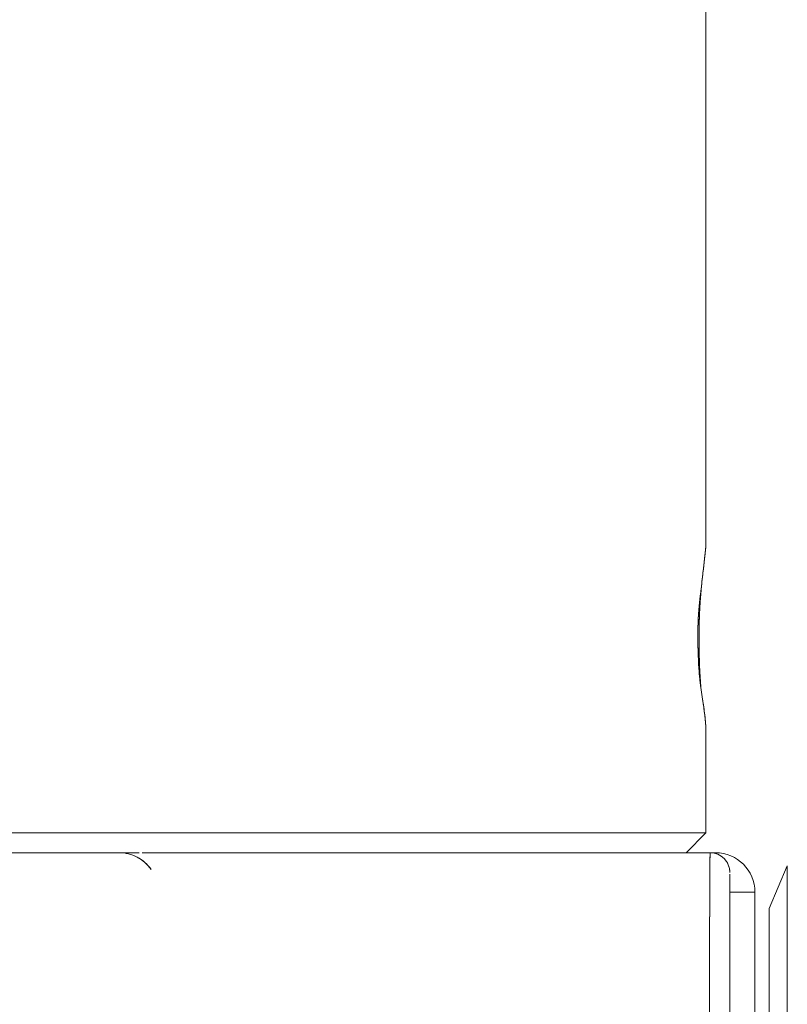
# Model space of a CAD drawing. Units: millimetres. Extents: x 18 to 292, y -201 to -6.
# Drawn here: x 89 to 91, y -181 to -178 of the extents above; entities that cross this region are included whole.
import ezdxf

# ---------------------------------------------------------------- set-up
doc = ezdxf.new("R2010")
doc.units = ezdxf.units.MM
doc.header["$MEASUREMENT"] = 0
for name, pattern in [('AI-Linetype-1733', [12.7, 6.35, -1.27, 1.27, -1.27, 1.27, -1.27]), ('AI-Linetype-1734', [12.7, 6.35, -1.27, 1.27, -1.27, 1.27, -1.27]), ('AI-Linetype-1735', [12.7, 6.35, -1.27, 1.27, -1.27, 1.27, -1.27]), ('AI-Linetype-1736', [12.7, 6.35, -1.27, 1.27, -1.27, 1.27, -1.27]), ('AI-Linetype-1737', [12.7, 6.35, -1.27, 1.27, -1.27, 1.27, -1.27]), ('AI-Linetype-1738', [12.7, 6.35, -1.27, 1.27, -1.27, 1.27, -1.27]), ('AI-Linetype-1739', [12.7, 6.35, -1.27, 1.27, -1.27, 1.27, -1.27]), ('AI-Linetype-1740', [12.7, 6.35, -1.27, 1.27, -1.27, 1.27, -1.27]), ('AI-Linetype-1741', [12.7, 6.35, -1.27, 1.27, -1.27, 1.27, -1.27]), ('AI-Linetype-1742', [12.7, 6.35, -1.27, 1.27, -1.27, 1.27, -1.27]), ('AI-Linetype-1749', [12.7, 6.35, -1.27, 1.27, -1.27, 1.27, -1.27]), ('AI-Linetype-1782', [12.7, 6.35, -1.27, 1.27, -1.27, 1.27, -1.27]), ('AI-Linetype-1783', [12.7, 6.35, -1.27, 1.27, -1.27, 1.27, -1.27]), ('AI-Linetype-1789', [12.7, 6.35, -1.27, 1.27, -1.27, 1.27, -1.27]), ('AI-Linetype-1793', [12.7, 6.35, -1.27, 1.27, -1.27, 1.27, -1.27]), ('AI-Linetype-1815', [12.7, 6.35, -1.27, 1.27, -1.27, 1.27, -1.27]), ('AI-Linetype-1853', [12.7, 6.35, -1.27, 1.27, -1.27, 1.27, -1.27]), ('AI-Linetype-2353', [12.7, 6.35, -1.27, 1.27, -1.27, 1.27, -1.27]), ('AI-Linetype-2357', [12.7, 6.35, -1.27, 1.27, -1.27, 1.27, -1.27]), ('AI-Linetype-928', [12.7, 6.35, -1.27, 1.27, -1.27, 1.27, -1.27]), ('AI-Linetype-929', [12.7, 6.35, -1.27, 1.27, -1.27, 1.27, -1.27]), ('AI-Linetype-931', [12.7, 6.35, -1.27, 1.27, -1.27, 1.27, -1.27]), ('AI-Linetype-943', [12.7, 6.35, -1.27, 1.27, -1.27, 1.27, -1.27]), ('AI-Linetype-961', [12.7, 6.35, -1.27, 1.27, -1.27, 1.27, -1.27]), ('AI-Linetype-967', [12.7, 6.35, -1.27, 1.27, -1.27, 1.27, -1.27]), ('AI-Linetype-969', [12.7, 6.35, -1.27, 1.27, -1.27, 1.27, -1.27]), ('AI-Linetype-976', [12.7, 6.35, -1.27, 1.27, -1.27, 1.27, -1.27]), ('AI-Linetype-977', [12.7, 6.35, -1.27, 1.27, -1.27, 1.27, -1.27])]:
    doc.linetypes.add(name, pattern=pattern)
doc.layers.add('Capa 1', color=7, linetype='Continuous', lineweight=0)

msp = doc.modelspace()

# ---------------------------------------------------------------- linework, layer by layer
at = {"layer": 'Capa 1', "color": 18, "lineweight": 9, "true_color": 0x000000}
for p, q in [((91.0092, -179.2642), (91.0092, -177.2176)), ((91.0098, -179.2629), (91.0092, -179.2639)), ((90.9949, -179.3935), (90.9921, -179.4308)), ((90.9889, -179.5587), (90.9875, -179.6162)), ((91.0092, -180.1336), (91.0092, -179.8062)), ((87.8892, -180.1336), (91.0092, -180.1336)), ((90.9492, -180.1936), (91.0092, -180.1336)), ((88.3392, -180.1936), (89.2826, -180.1936)), ((91.0226, -180.1936), (89.2916, -180.1936)), ((91.0226, -180.1936), (91.0392, -180.1936)), ((91.2578, -180.2332), (91.2026, -180.3634)), ((91.2578, -180.2332), (91.2578, -183.754)), ((91.1592, -180.7336), (91.1592, -180.3136)), ((91.2026, -183.6238), (91.2026, -180.3634))]:
    msp.add_line(p, q, dxfattribs=at)
at = {"layer": 'Capa 1', "color": 18, "linetype": 'AI-Linetype-928', "lineweight": 9, "true_color": 0x000000}
msp.add_line((91.0092, -179.2642), (91.0092, -177.2176), dxfattribs=at)
at = {"layer": 'Capa 1', "color": 18, "linetype": 'AI-Linetype-943', "lineweight": 9, "true_color": 0x000000}
msp.add_line((91.0098, -179.2629), (91.0092, -179.2639), dxfattribs=at)
at = {"layer": 'Capa 1', "color": 18, "linetype": 'AI-Linetype-1737', "lineweight": 9, "true_color": 0x000000}
msp.add_line((90.9949, -179.3935), (90.9921, -179.4308), dxfattribs=at)
at = {"layer": 'Capa 1', "color": 18, "linetype": 'AI-Linetype-1749', "lineweight": 9, "true_color": 0x000000}
msp.add_line((90.9889, -179.5587), (90.9875, -179.6162), dxfattribs=at)
at = {"layer": 'Capa 1', "color": 18, "linetype": 'AI-Linetype-929', "lineweight": 9, "true_color": 0x000000}
msp.add_line((91.0092, -180.1336), (91.0092, -179.8062), dxfattribs=at)
at = {"layer": 'Capa 1', "color": 18, "linetype": 'AI-Linetype-1742', "lineweight": 9, "true_color": 0x000000}
msp.add_line((87.8892, -180.1336), (91.0092, -180.1336), dxfattribs=at)
at = {"layer": 'Capa 1', "color": 18, "linetype": 'AI-Linetype-931', "lineweight": 9, "true_color": 0x000000}
msp.add_line((90.9492, -180.1936), (91.0092, -180.1336), dxfattribs=at)
at = {"layer": 'Capa 1', "color": 18, "linetype": 'AI-Linetype-1789', "lineweight": 9, "true_color": 0x000000}
msp.add_line((88.3392, -180.1936), (89.2826, -180.1936), dxfattribs=at)
at = {"layer": 'Capa 1', "color": 18, "linetype": 'AI-Linetype-967', "lineweight": 9, "true_color": 0x000000}
msp.add_line((91.0226, -180.1936), (89.2916, -180.1936), dxfattribs=at)
at = {"layer": 'Capa 1', "color": 18, "linetype": 'AI-Linetype-1853', "lineweight": 9, "true_color": 0x000000}
msp.add_line((91.0226, -180.1936), (91.0392, -180.1936), dxfattribs=at)
at = {"layer": 'Capa 1', "color": 18, "linetype": 'AI-Linetype-961', "lineweight": 9, "true_color": 0x000000}
msp.add_line((91.2578, -180.2332), (91.2026, -180.3634), dxfattribs=at)
at = {"layer": 'Capa 1', "color": 18, "linetype": 'AI-Linetype-1782', "lineweight": 9, "true_color": 0x000000}
msp.add_line((91.2578, -180.2332), (91.2578, -183.754), dxfattribs=at)
at = {"layer": 'Capa 1', "color": 18, "linetype": 'AI-Linetype-976', "lineweight": 9, "true_color": 0x000000}
msp.add_line((91.1592, -180.7336), (91.1592, -180.3136), dxfattribs=at)
at = {"layer": 'Capa 1', "color": 18, "linetype": 'AI-Linetype-1783', "lineweight": 9, "true_color": 0x000000}
msp.add_line((91.2026, -183.6238), (91.2026, -180.3634), dxfattribs=at)
at = {"layer": 'Capa 1', "color": 18, "lineweight": 9, "true_color": 0x000000}
for points, knots in [([(91.0027, -179.3254), (91.003, -179.3224), (91.0033, -179.3194), (91.0036, -179.3165), (91.0039, -179.3136), (91.0042, -179.3109), (91.0044, -179.3082), (91.0047, -179.3055), (91.005, -179.3029), (91.0053, -179.3004), (91.0055, -179.2979), (91.0058, -179.2955), (91.006, -179.2933), (91.0064, -179.2902), (91.0067, -179.2874), (91.007, -179.2848), (91.0073, -179.2822), (91.0075, -179.2799), (91.0078, -179.2777), (91.008, -179.2755), (91.0082, -179.2736), (91.0084, -179.2719), (91.0086, -179.2702), (91.0088, -179.2688), (91.0089, -179.2676), (91.009, -179.2664), (91.0091, -179.2655), (91.0091, -179.265), (91.0092, -179.2646), (91.0092, -179.2644), (91.0092, -179.2642)], [0, 0, 0, 0, 1, 1, 1, 2, 2, 2, 3, 3, 3, 4, 4, 4, 5, 5, 5, 6, 6, 6, 7, 7, 7, 8, 8, 8, 9, 9, 9, 10, 10, 10, 10]), ([(91.0027, -179.3254), (91.0023, -179.3282), (91.002, -179.3311), (91.0016, -179.3341), (90.9996, -179.3497), (90.9975, -179.3697), (90.9954, -179.3896)], [0, 0, 0, 0, 1, 1, 1, 2, 2, 2, 2]), ([(90.986, -179.4836), (90.9872, -179.4671), (90.9884, -179.4505), (90.9899, -179.4353), (90.9906, -179.4278), (90.9914, -179.4206), (90.9922, -179.4138), (90.9933, -179.4054), (90.9944, -179.3975), (90.9954, -179.3896)], [0, 0, 0, 0, 1, 1, 1, 2, 2, 2, 3, 3, 3, 3]), ([(90.9889, -179.5587), (90.9888, -179.5318), (90.9888, -179.505), (90.9897, -179.4793), (90.9902, -179.4628), (90.9912, -179.4468), (90.9921, -179.4308)], [0, 0, 0, 0, 1, 1, 1, 2, 2, 2, 2]), ([(90.99, -179.6552), (90.9898, -179.6524), (90.9896, -179.6495), (90.9893, -179.6466), (90.9885, -179.6351), (90.9878, -179.6231), (90.9871, -179.6109), (90.9859, -179.5862), (90.9851, -179.5604), (90.9852, -179.5348), (90.9852, -179.5177), (90.9856, -179.5007), (90.986, -179.4836)], [0, 0, 0, 0, 1, 1, 1, 2, 2, 2, 3, 3, 3, 4, 4, 4, 4]), ([(90.9889, -179.5587), (90.9892, -179.5765), (90.9895, -179.5942), (90.99, -179.6117), (90.9905, -179.6286), (90.9913, -179.6451), (90.9923, -179.661), (90.9929, -179.6714), (90.9936, -179.6814), (90.9943, -179.6914)], [0, 0, 0, 0, 1, 1, 1, 2, 2, 2, 3, 3, 3, 3]), ([(91.0038, -179.7527), (91.0034, -179.7503), (91.003, -179.7479), (91.0025, -179.7454), (91.0012, -179.7376), (90.9997, -179.7284), (90.9981, -179.7182), (90.9968, -179.7094), (90.9954, -179.6999), (90.994, -179.6895), (90.9926, -179.6788), (90.9913, -179.667), (90.99, -179.6552)], [0, 0, 0, 0, 1, 1, 1, 2, 2, 2, 3, 3, 3, 4, 4, 4, 4]), ([(91.0038, -179.7527), (91.0053, -179.7668), (91.0068, -179.7809), (91.0079, -179.7909), (91.0085, -179.7965), (91.0089, -179.8008), (91.009, -179.8033), (91.0091, -179.8046), (91.0091, -179.8054), (91.009, -179.8062)], [0, 0, 0, 0, 1, 1, 1, 2, 2, 2, 3, 3, 3, 3]), ([(91.0226, -180.1956), (91.0225, -180.1971), (91.0224, -180.1987), (91.0222, -180.2057), (91.0221, -180.2139), (91.022, -180.2294), (91.0218, -180.2496), (91.0217, -180.27), (91.0216, -180.2952), (91.0214, -180.3257), (91.0214, -180.341), (91.0213, -180.3577), (91.0212, -180.3756), (91.0212, -180.3975), (91.0211, -180.4213), (91.021, -180.4469), (91.0209, -180.4727), (91.0209, -180.5002), (91.0208, -180.5295), (91.0207, -180.5591), (91.0206, -180.5905), (91.0206, -180.6234), (91.0205, -180.6566), (91.0204, -180.6915), (91.0204, -180.7279), (91.0203, -180.7851), (91.0202, -180.846), (91.0201, -180.9103), (91.02, -180.9751), (91.0199, -181.0432), (91.0199, -181.114), (91.0198, -181.1497), (91.0198, -181.186), (91.0198, -181.2229), (91.0197, -181.2956), (91.0197, -181.3705), (91.0196, -181.4472), (91.0196, -181.5245), (91.0195, -181.6035), (91.0195, -181.6834), (91.0195, -181.7237), (91.0195, -181.7642), (91.0195, -181.8048), (91.0195, -181.8673), (91.0195, -181.9301), (91.0195, -181.9929), (91.0195, -182.0564), (91.0195, -182.1199), (91.0195, -182.1831), (91.0195, -182.263), (91.0195, -182.3424), (91.0196, -182.4205), (91.0196, -182.4994), (91.0196, -182.5769), (91.0197, -182.6524), (91.0197, -182.6904), (91.0197, -182.728), (91.0198, -182.7649), (91.0198, -182.81), (91.0199, -182.8543), (91.0199, -182.8975), (91.0199, -182.941), (91.02, -182.9834), (91.02, -183.0247), (91.0201, -183.0664), (91.0201, -183.1069), (91.0202, -183.1459), (91.0203, -183.1853), (91.0203, -183.2233), (91.0204, -183.2597), (91.0204, -183.2882), (91.0205, -183.3158), (91.0205, -183.3424), (91.0206, -183.3958), (91.0207, -183.4453), (91.0209, -183.4902), (91.021, -183.5355), (91.0211, -183.5762), (91.0212, -183.6118), (91.0213, -183.6325), (91.0214, -183.6515), (91.0215, -183.6688), (91.0216, -183.7037), (91.0218, -183.7317), (91.0219, -183.7519), (91.022, -183.7646), (91.0221, -183.7742), (91.0222, -183.7815), (91.0223, -183.7876), (91.0224, -183.7921), (91.0225, -183.7926), (91.0225, -183.7928), (91.0226, -183.7925), (91.0226, -183.7921)], [0, 0, 0, 0, 1, 1, 1, 2, 2, 2, 3, 3, 3, 4, 4, 4, 5, 5, 5, 6, 6, 6, 7, 7, 7, 8, 8, 8, 9, 9, 9, 10, 10, 10, 11, 11, 11, 12, 12, 12, 13, 13, 13, 14, 14, 14, 15, 15, 15, 16, 16, 16, 17, 17, 17, 18, 18, 18, 19, 19, 19, 20, 20, 20, 21, 21, 21, 22, 22, 22, 23, 23, 23, 24, 24, 24, 25, 25, 25, 26, 26, 26, 27, 27, 27, 28, 28, 28, 29, 29, 29, 30, 30, 30, 31, 31, 31, 31]), ([(91.0826, -180.2536), (91.0826, -180.2204), (91.0557, -180.1936), (91.0226, -180.1936), (91.0225, -180.1936), (91.0224, -180.1936), (91.0223, -180.1936)], [0, 0, 0, 0, 1, 1, 1, 2, 2, 2, 2]), ([(91.0826, -183.7281), (91.0826, -183.728), (91.0826, -183.7279), (91.0826, -183.7219), (91.0826, -183.7131), (91.0826, -183.6916), (91.0826, -183.6634), (91.0826, -183.6353), (91.0826, -183.6006), (91.0826, -183.5579), (91.0826, -183.5153), (91.0826, -183.4647), (91.0826, -183.4077), (91.0826, -183.3506), (91.0826, -183.2871), (91.0826, -183.2175), (91.0826, -183.148), (91.0826, -183.0726), (91.0826, -182.9925), (91.0826, -182.9123), (91.0826, -182.8276), (91.0826, -182.7392), (91.0826, -182.6508), (91.0826, -182.5588), (91.0826, -182.4646), (91.0826, -182.3704), (91.0826, -182.2741), (91.0826, -182.1768), (91.0826, -182.0554), (91.0826, -181.9325), (91.0826, -181.8111), (91.0826, -181.7138), (91.0826, -181.6174), (91.0826, -181.5232), (91.0826, -181.429), (91.0826, -181.337), (91.0826, -181.2486), (91.0826, -181.1602), (91.0826, -181.0754), (91.0826, -180.9953), (91.0826, -180.9151), (91.0826, -180.8396), (91.0826, -180.7701), (91.0826, -180.7005), (91.0826, -180.637), (91.0826, -180.5799), (91.0826, -180.5228), (91.0826, -180.4722), (91.0826, -180.4295), (91.0826, -180.3868), (91.0826, -180.3521), (91.0826, -180.3239), (91.0826, -180.2957), (91.0826, -180.2742), (91.0826, -180.2653), (91.0826, -180.2593), (91.0826, -180.2591), (91.0826, -180.259)], [0, 0, 0, 0, 1, 1, 1, 2, 2, 2, 3, 3, 3, 4, 4, 4, 5, 5, 5, 6, 6, 6, 7, 7, 7, 8, 8, 8, 9, 9, 9, 10, 10, 10, 11, 11, 11, 12, 12, 12, 13, 13, 13, 14, 14, 14, 15, 15, 15, 16, 16, 16, 17, 17, 17, 18, 18, 18, 19, 19, 19, 19]), ([(91.1592, -180.3136), (91.1581, -180.3136), (91.157, -180.3136), (91.1533, -180.3136), (91.1496, -180.3136), (91.1432, -180.3136), (91.1354, -180.3136), (91.1276, -180.3136), (91.1182, -180.3136), (91.1054, -180.3136), (91.0985, -180.3136), (91.0905, -180.3136), (91.0826, -180.3136)], [0, 0, 0, 0, 1, 1, 1, 2, 2, 2, 3, 3, 3, 4, 4, 4, 4])]:
    msp.add_open_spline(points, degree=3, knots=knots, dxfattribs=at)
at = {"layer": 'Capa 1', "color": 18, "linetype": 'AI-Linetype-1738', "lineweight": 9, "true_color": 0x000000}
msp.add_open_spline([(91.0027, -179.3254), (91.003, -179.3224), (91.0033, -179.3194), (91.0036, -179.3165), (91.0039, -179.3136), (91.0042, -179.3109), (91.0044, -179.3082), (91.0047, -179.3055), (91.005, -179.3029), (91.0053, -179.3004), (91.0055, -179.2979), (91.0058, -179.2955), (91.006, -179.2933), (91.0064, -179.2902), (91.0067, -179.2874), (91.007, -179.2848), (91.0073, -179.2822), (91.0075, -179.2799), (91.0078, -179.2777), (91.008, -179.2755), (91.0082, -179.2736), (91.0084, -179.2719), (91.0086, -179.2702), (91.0088, -179.2688), (91.0089, -179.2676), (91.009, -179.2664), (91.0091, -179.2655), (91.0091, -179.265), (91.0092, -179.2646), (91.0092, -179.2644), (91.0092, -179.2642)], degree=3, knots=[0, 0, 0, 0, 1, 1, 1, 2, 2, 2, 3, 3, 3, 4, 4, 4, 5, 5, 5, 6, 6, 6, 7, 7, 7, 8, 8, 8, 9, 9, 9, 10, 10, 10, 10], dxfattribs=at)
at = {"layer": 'Capa 1', "color": 18, "linetype": 'AI-Linetype-1739', "lineweight": 9, "true_color": 0x000000}
msp.add_open_spline([(91.0027, -179.3254), (91.0023, -179.3282), (91.002, -179.3311), (91.0016, -179.3341), (90.9996, -179.3497), (90.9975, -179.3697), (90.9954, -179.3896)], degree=3, knots=[0, 0, 0, 0, 1, 1, 1, 2, 2, 2, 2], dxfattribs=at)
at = {"layer": 'Capa 1', "color": 18, "linetype": 'AI-Linetype-1740', "lineweight": 9, "true_color": 0x000000}
msp.add_open_spline([(90.986, -179.4836), (90.9872, -179.4671), (90.9884, -179.4505), (90.9899, -179.4353), (90.9906, -179.4278), (90.9914, -179.4206), (90.9922, -179.4138), (90.9933, -179.4054), (90.9944, -179.3975), (90.9954, -179.3896)], degree=3, knots=[0, 0, 0, 0, 1, 1, 1, 2, 2, 2, 3, 3, 3, 3], dxfattribs=at)
at = {"layer": 'Capa 1', "color": 18, "linetype": 'AI-Linetype-1736', "lineweight": 9, "true_color": 0x000000}
msp.add_open_spline([(90.9889, -179.5587), (90.9888, -179.5318), (90.9888, -179.505), (90.9897, -179.4793), (90.9902, -179.4628), (90.9912, -179.4468), (90.9921, -179.4308)], degree=3, knots=[0, 0, 0, 0, 1, 1, 1, 2, 2, 2, 2], dxfattribs=at)
at = {"layer": 'Capa 1', "color": 18, "linetype": 'AI-Linetype-1741', "lineweight": 9, "true_color": 0x000000}
msp.add_open_spline([(90.99, -179.6552), (90.9898, -179.6524), (90.9896, -179.6495), (90.9893, -179.6466), (90.9885, -179.6351), (90.9878, -179.6231), (90.9871, -179.6109), (90.9859, -179.5862), (90.9851, -179.5604), (90.9852, -179.5348), (90.9852, -179.5177), (90.9856, -179.5007), (90.986, -179.4836)], degree=3, knots=[0, 0, 0, 0, 1, 1, 1, 2, 2, 2, 3, 3, 3, 4, 4, 4, 4], dxfattribs=at)
at = {"layer": 'Capa 1', "color": 18, "linetype": 'AI-Linetype-1735', "lineweight": 9, "true_color": 0x000000}
msp.add_open_spline([(90.9889, -179.5587), (90.9892, -179.5765), (90.9895, -179.5942), (90.99, -179.6117), (90.9905, -179.6286), (90.9913, -179.6451), (90.9923, -179.661), (90.9929, -179.6714), (90.9936, -179.6814), (90.9943, -179.6914)], degree=3, knots=[0, 0, 0, 0, 1, 1, 1, 2, 2, 2, 3, 3, 3, 3], dxfattribs=at)
at = {"layer": 'Capa 1', "color": 18, "linetype": 'AI-Linetype-1733', "lineweight": 9, "true_color": 0x000000}
msp.add_open_spline([(91.0038, -179.7527), (91.0034, -179.7503), (91.003, -179.7479), (91.0025, -179.7454), (91.0012, -179.7376), (90.9997, -179.7284), (90.9981, -179.7182), (90.9968, -179.7094), (90.9954, -179.6999), (90.994, -179.6895), (90.9926, -179.6788), (90.9913, -179.667), (90.99, -179.6552)], degree=3, knots=[0, 0, 0, 0, 1, 1, 1, 2, 2, 2, 3, 3, 3, 4, 4, 4, 4], dxfattribs=at)
at = {"layer": 'Capa 1', "color": 18, "linetype": 'AI-Linetype-1734', "lineweight": 9, "true_color": 0x000000}
msp.add_open_spline([(91.0038, -179.7527), (91.0053, -179.7668), (91.0068, -179.7809), (91.0079, -179.7909), (91.0085, -179.7965), (91.0089, -179.8008), (91.009, -179.8033), (91.0091, -179.8046), (91.0091, -179.8054), (91.009, -179.8062)], degree=3, knots=[0, 0, 0, 0, 1, 1, 1, 2, 2, 2, 3, 3, 3, 3], dxfattribs=at)
at = {"layer": 'Capa 1', "color": 18, "lineweight": 9, "true_color": 0x000000}
for points in [[(89.3192, -180.2446), (89.2967, -180.2126), (89.2601, -180.1936), (89.221, -180.1936)], [(91.1592, -180.3136), (91.1592, -180.2473), (91.1055, -180.1936), (91.0392, -180.1936)]]:
    msp.add_open_spline(points, degree=3, dxfattribs=at)
at = {"layer": 'Capa 1', "color": 18, "linetype": 'AI-Linetype-1815', "lineweight": 9, "true_color": 0x000000}
msp.add_open_spline([(89.3192, -180.2446), (89.2967, -180.2126), (89.2601, -180.1936), (89.221, -180.1936)], degree=3, dxfattribs=at)
at = {"layer": 'Capa 1', "color": 18, "linetype": 'AI-Linetype-2353', "lineweight": 9, "true_color": 0x000000}
msp.add_open_spline([(91.0226, -180.1956), (91.0225, -180.1971), (91.0224, -180.1987), (91.0222, -180.2057), (91.0221, -180.2139), (91.022, -180.2294), (91.0218, -180.2496), (91.0217, -180.27), (91.0216, -180.2952), (91.0214, -180.3257), (91.0214, -180.341), (91.0213, -180.3577), (91.0212, -180.3756), (91.0212, -180.3975), (91.0211, -180.4213), (91.021, -180.4469), (91.0209, -180.4727), (91.0209, -180.5002), (91.0208, -180.5295), (91.0207, -180.5591), (91.0206, -180.5905), (91.0206, -180.6234), (91.0205, -180.6566), (91.0204, -180.6915), (91.0204, -180.7279), (91.0203, -180.7851), (91.0202, -180.846), (91.0201, -180.9103), (91.02, -180.9751), (91.0199, -181.0432), (91.0199, -181.114), (91.0198, -181.1497), (91.0198, -181.186), (91.0198, -181.2229), (91.0197, -181.2956), (91.0197, -181.3705), (91.0196, -181.4472), (91.0196, -181.5245), (91.0195, -181.6035), (91.0195, -181.6834), (91.0195, -181.7237), (91.0195, -181.7642), (91.0195, -181.8048), (91.0195, -181.8673), (91.0195, -181.9301), (91.0195, -181.9929), (91.0195, -182.0564), (91.0195, -182.1199), (91.0195, -182.1831), (91.0195, -182.263), (91.0195, -182.3424), (91.0196, -182.4205), (91.0196, -182.4994), (91.0196, -182.5769), (91.0197, -182.6524), (91.0197, -182.6904), (91.0197, -182.728), (91.0198, -182.7649), (91.0198, -182.81), (91.0199, -182.8543), (91.0199, -182.8975), (91.0199, -182.941), (91.02, -182.9834), (91.02, -183.0247), (91.0201, -183.0664), (91.0201, -183.1069), (91.0202, -183.1459), (91.0203, -183.1853), (91.0203, -183.2233), (91.0204, -183.2597), (91.0204, -183.2882), (91.0205, -183.3158), (91.0205, -183.3424), (91.0206, -183.3958), (91.0207, -183.4453), (91.0209, -183.4902), (91.021, -183.5355), (91.0211, -183.5762), (91.0212, -183.6118), (91.0213, -183.6325), (91.0214, -183.6515), (91.0215, -183.6688), (91.0216, -183.7037), (91.0218, -183.7317), (91.0219, -183.7519), (91.022, -183.7646), (91.0221, -183.7742), (91.0222, -183.7815), (91.0223, -183.7876), (91.0224, -183.7921), (91.0225, -183.7926), (91.0225, -183.7928), (91.0226, -183.7925), (91.0226, -183.7921)], degree=3, knots=[0, 0, 0, 0, 1, 1, 1, 2, 2, 2, 3, 3, 3, 4, 4, 4, 5, 5, 5, 6, 6, 6, 7, 7, 7, 8, 8, 8, 9, 9, 9, 10, 10, 10, 11, 11, 11, 12, 12, 12, 13, 13, 13, 14, 14, 14, 15, 15, 15, 16, 16, 16, 17, 17, 17, 18, 18, 18, 19, 19, 19, 20, 20, 20, 21, 21, 21, 22, 22, 22, 23, 23, 23, 24, 24, 24, 25, 25, 25, 26, 26, 26, 27, 27, 27, 28, 28, 28, 29, 29, 29, 30, 30, 30, 31, 31, 31, 31], dxfattribs=at)
at = {"layer": 'Capa 1', "color": 18, "linetype": 'AI-Linetype-969', "lineweight": 9, "true_color": 0x000000}
msp.add_open_spline([(91.0826, -180.2536), (91.0826, -180.2204), (91.0557, -180.1936), (91.0226, -180.1936), (91.0225, -180.1936), (91.0224, -180.1936), (91.0223, -180.1936)], degree=3, knots=[0, 0, 0, 0, 1, 1, 1, 2, 2, 2, 2], dxfattribs=at)
at = {"layer": 'Capa 1', "color": 18, "linetype": 'AI-Linetype-977', "lineweight": 9, "true_color": 0x000000}
msp.add_open_spline([(91.1592, -180.3136), (91.1592, -180.2473), (91.1055, -180.1936), (91.0392, -180.1936)], degree=3, dxfattribs=at)
at = {"layer": 'Capa 1', "color": 18, "linetype": 'AI-Linetype-1793', "lineweight": 9, "true_color": 0x000000}
msp.add_open_spline([(91.0826, -183.7281), (91.0826, -183.728), (91.0826, -183.7279), (91.0826, -183.7219), (91.0826, -183.7131), (91.0826, -183.6916), (91.0826, -183.6634), (91.0826, -183.6353), (91.0826, -183.6006), (91.0826, -183.5579), (91.0826, -183.5153), (91.0826, -183.4647), (91.0826, -183.4077), (91.0826, -183.3506), (91.0826, -183.2871), (91.0826, -183.2175), (91.0826, -183.148), (91.0826, -183.0726), (91.0826, -182.9925), (91.0826, -182.9123), (91.0826, -182.8276), (91.0826, -182.7392), (91.0826, -182.6508), (91.0826, -182.5588), (91.0826, -182.4646), (91.0826, -182.3704), (91.0826, -182.2741), (91.0826, -182.1768), (91.0826, -182.0554), (91.0826, -181.9325), (91.0826, -181.8111), (91.0826, -181.7138), (91.0826, -181.6174), (91.0826, -181.5232), (91.0826, -181.429), (91.0826, -181.337), (91.0826, -181.2486), (91.0826, -181.1602), (91.0826, -181.0754), (91.0826, -180.9953), (91.0826, -180.9151), (91.0826, -180.8396), (91.0826, -180.7701), (91.0826, -180.7005), (91.0826, -180.637), (91.0826, -180.5799), (91.0826, -180.5228), (91.0826, -180.4722), (91.0826, -180.4295), (91.0826, -180.3868), (91.0826, -180.3521), (91.0826, -180.3239), (91.0826, -180.2957), (91.0826, -180.2742), (91.0826, -180.2653), (91.0826, -180.2593), (91.0826, -180.2591), (91.0826, -180.259)], degree=3, knots=[0, 0, 0, 0, 1, 1, 1, 2, 2, 2, 3, 3, 3, 4, 4, 4, 5, 5, 5, 6, 6, 6, 7, 7, 7, 8, 8, 8, 9, 9, 9, 10, 10, 10, 11, 11, 11, 12, 12, 12, 13, 13, 13, 14, 14, 14, 15, 15, 15, 16, 16, 16, 17, 17, 17, 18, 18, 18, 19, 19, 19, 19], dxfattribs=at)
at = {"layer": 'Capa 1', "color": 18, "linetype": 'AI-Linetype-2357', "lineweight": 9, "true_color": 0x000000}
msp.add_open_spline([(91.1592, -180.3136), (91.1581, -180.3136), (91.157, -180.3136), (91.1533, -180.3136), (91.1496, -180.3136), (91.1432, -180.3136), (91.1354, -180.3136), (91.1276, -180.3136), (91.1182, -180.3136), (91.1054, -180.3136), (91.0985, -180.3136), (91.0905, -180.3136), (91.0826, -180.3136)], degree=3, knots=[0, 0, 0, 0, 1, 1, 1, 2, 2, 2, 3, 3, 3, 4, 4, 4, 4], dxfattribs=at)

doc.saveas('drawing.dxf')
